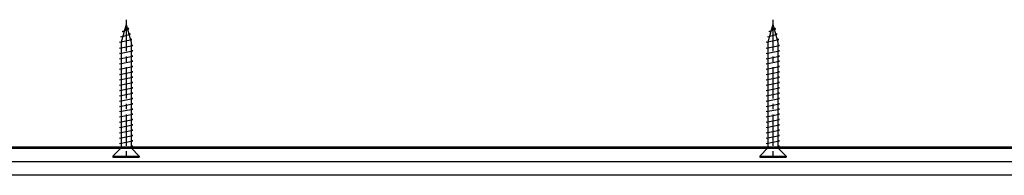
# Model space of a CAD drawing. Extents: x -485 to 1330, y -1910 to -1416.
# Drawn here: x 112 to 411, y -1637 to -1591 of the extents above; entities that cross this region are included whole.
import ezdxf

# ---------------------------------------------------------------- set-up
doc = ezdxf.new("R2010")
doc.units = 0
doc.header["$LTSCALE"] = 0.5
doc.linetypes.add('CENTER2', pattern=[28.575, 19.05, -3.175, 3.175, -3.175])
doc.layers.get('0').update_dxf_attribs({"linetype": 'CONTINUOUS'})
doc.layers.add('01', color=1, linetype='CONTINUOUS')
doc.layers.add('1CENTER', color=7, linetype='CENTER2')

msp = doc.modelspace()

# ---------------------------------------------------------------- linework, layer by layer
for p, q in [((144.39, -1591.98), (142.89, -1597.28)), ((143.29, -1594.08), (145.25, -1593.28)), ((144.39, -1591.98), (145.89, -1597.28)), ((145.25, -1593.28), (144.67, -1592.97)), ((340.39, -1591.98), (338.89, -1597.28)), ((339.29, -1594.08), (341.25, -1593.28)), ((340.39, -1591.98), (341.89, -1597.28)), ((341.25, -1593.28), (340.67, -1592.97)), ((142.84, -1595.68), (145.71, -1594.88)), ((143.31, -1595.8), (142.84, -1595.68)), ((143.75, -1594.23), (143.29, -1594.08)), ((145.71, -1594.88), (145.16, -1594.7)), ((338.84, -1595.68), (341.71, -1594.88)), ((339.31, -1595.8), (338.84, -1595.68)), ((339.75, -1594.23), (339.29, -1594.08)), ((341.71, -1594.88), (341.16, -1594.7)), ((142.39, -1597.28), (146.16, -1596.48)), ((142.89, -1597.38), (142.39, -1597.28)), ((142.39, -1599.08), (146.39, -1598.28)), ((142.89, -1599.18), (142.39, -1599.08)), ((142.89, -1597.28), (142.89, -1629.18)), ((146.16, -1596.48), (145.62, -1596.35)), ((145.89, -1597.28), (145.89, -1629.18)), ((146.39, -1598.28), (145.89, -1598.18)), ((338.39, -1597.28), (342.16, -1596.48)), ((338.89, -1597.38), (338.39, -1597.28)), ((338.39, -1599.08), (342.39, -1598.28)), ((338.89, -1599.18), (338.39, -1599.08)), ((338.89, -1597.28), (338.89, -1629.18)), ((342.16, -1596.48), (341.62, -1596.35)), ((341.89, -1597.28), (341.89, -1629.18)), ((342.39, -1598.28), (341.89, -1598.18)), ((142.39, -1600.68), (146.39, -1599.88)), ((142.89, -1600.78), (142.39, -1600.68)), ((142.39, -1602.28), (146.39, -1601.48)), ((142.89, -1602.38), (142.39, -1602.28)), ((146.39, -1599.88), (145.89, -1599.78)), ((146.39, -1601.48), (145.89, -1601.38)), ((338.39, -1600.68), (342.39, -1599.88)), ((338.89, -1600.78), (338.39, -1600.68)), ((338.39, -1602.28), (342.39, -1601.48)), ((338.89, -1602.38), (338.39, -1602.28)), ((342.39, -1599.88), (341.89, -1599.78)), ((342.39, -1601.48), (341.89, -1601.38)), ((142.39, -1603.88), (146.39, -1603.08)), ((142.89, -1603.98), (142.39, -1603.88)), ((142.39, -1605.48), (146.39, -1604.68)), ((146.39, -1603.08), (145.89, -1602.98)), ((146.39, -1604.68), (145.89, -1604.58)), ((338.39, -1603.88), (342.39, -1603.08)), ((338.89, -1603.98), (338.39, -1603.88)), ((338.39, -1605.48), (342.39, -1604.68)), ((342.39, -1603.08), (341.89, -1602.98)), ((342.39, -1604.68), (341.89, -1604.58)), ((142.89, -1605.58), (142.39, -1605.48)), ((142.39, -1607.08), (146.39, -1606.28)), ((142.89, -1607.18), (142.39, -1607.08)), ((142.39, -1608.68), (146.39, -1607.88)), ((146.39, -1606.28), (145.89, -1606.18)), ((146.39, -1607.88), (145.89, -1607.78)), ((338.89, -1605.58), (338.39, -1605.48)), ((338.39, -1607.08), (342.39, -1606.28)), ((338.89, -1607.18), (338.39, -1607.08)), ((338.39, -1608.68), (342.39, -1607.88)), ((342.39, -1606.28), (341.89, -1606.18)), ((342.39, -1607.88), (341.89, -1607.78)), ((142.89, -1608.78), (142.39, -1608.68)), ((142.39, -1610.28), (146.39, -1609.48)), ((142.89, -1610.38), (142.39, -1610.28)), ((142.39, -1611.88), (146.39, -1611.08)), ((146.39, -1609.48), (145.89, -1609.38)), ((146.39, -1611.08), (145.89, -1610.98)), ((338.89, -1608.78), (338.39, -1608.68)), ((338.39, -1610.28), (342.39, -1609.48)), ((338.89, -1610.38), (338.39, -1610.28)), ((338.39, -1611.88), (342.39, -1611.08)), ((342.39, -1609.48), (341.89, -1609.38)), ((342.39, -1611.08), (341.89, -1610.98)), ((142.89, -1611.98), (142.39, -1611.88)), ((142.39, -1613.48), (146.39, -1612.68)), ((142.89, -1613.58), (142.39, -1613.48)), ((146.39, -1612.68), (145.89, -1612.58)), ((146.39, -1614.28), (145.89, -1614.18)), ((338.89, -1611.98), (338.39, -1611.88)), ((338.39, -1613.48), (342.39, -1612.68)), ((338.89, -1613.58), (338.39, -1613.48)), ((342.39, -1612.68), (341.89, -1612.58)), ((342.39, -1614.28), (341.89, -1614.18)), ((142.39, -1615.08), (146.39, -1614.28)), ((142.89, -1615.18), (142.39, -1615.08)), ((142.39, -1616.68), (146.39, -1615.88)), ((142.89, -1616.78), (142.39, -1616.68)), ((146.39, -1615.88), (145.89, -1615.78)), ((338.39, -1615.08), (342.39, -1614.28)), ((338.89, -1615.18), (338.39, -1615.08)), ((338.39, -1616.68), (342.39, -1615.88)), ((338.89, -1616.78), (338.39, -1616.68)), ((342.39, -1615.88), (341.89, -1615.78)), ((142.39, -1618.28), (146.39, -1617.48)), ((142.89, -1618.38), (142.39, -1618.28)), ((142.39, -1619.88), (146.39, -1619.08)), ((142.89, -1619.98), (142.39, -1619.88)), ((146.39, -1617.48), (145.89, -1617.38)), ((146.39, -1619.08), (145.89, -1618.98)), ((338.39, -1618.28), (342.39, -1617.48)), ((338.89, -1618.38), (338.39, -1618.28)), ((338.39, -1619.88), (342.39, -1619.08)), ((338.89, -1619.98), (338.39, -1619.88)), ((342.39, -1617.48), (341.89, -1617.38)), ((342.39, -1619.08), (341.89, -1618.98)), ((142.39, -1621.48), (146.39, -1620.68)), ((142.89, -1621.58), (142.39, -1621.48)), ((142.39, -1623.08), (146.39, -1622.28)), ((142.89, -1623.18), (142.39, -1623.08)), ((146.39, -1620.68), (145.89, -1620.58)), ((146.39, -1622.28), (145.89, -1622.18)), ((338.39, -1621.48), (342.39, -1620.68)), ((338.89, -1621.58), (338.39, -1621.48)), ((338.39, -1623.08), (342.39, -1622.28)), ((338.89, -1623.18), (338.39, -1623.08)), ((342.39, -1620.68), (341.89, -1620.58)), ((342.39, -1622.28), (341.89, -1622.18)), ((142.39, -1624.68), (146.39, -1623.88)), ((142.89, -1624.78), (142.39, -1624.68)), ((142.39, -1626.28), (146.39, -1625.48)), ((146.39, -1623.88), (145.89, -1623.78)), ((146.39, -1625.48), (145.89, -1625.38)), ((338.39, -1624.68), (342.39, -1623.88)), ((338.89, -1624.78), (338.39, -1624.68)), ((338.39, -1626.28), (342.39, -1625.48)), ((342.39, -1623.88), (341.89, -1623.78)), ((342.39, -1625.48), (341.89, -1625.38)), ((142.89, -1626.38), (142.39, -1626.28)), ((142.39, -1627.88), (146.39, -1627.08)), ((142.89, -1627.98), (142.39, -1627.88)), ((144.39, -1629.08), (146.39, -1628.68)), ((146.39, -1627.08), (145.89, -1626.98)), ((146.39, -1628.68), (145.89, -1628.58)), ((338.89, -1626.38), (338.39, -1626.28)), ((338.39, -1627.88), (342.39, -1627.08)), ((338.89, -1627.98), (338.39, -1627.88)), ((340.39, -1629.08), (342.39, -1628.68)), ((342.39, -1627.08), (341.89, -1626.98)), ((342.39, -1628.68), (341.89, -1628.58)), ((140.39, -1631.68), (142.89, -1629.18)), ((140.39, -1631.68), (148.39, -1631.68)), ((140.39, -1631.68), (140.39, -1631.98)), ((140.39, -1631.98), (148.39, -1631.98)), ((148.39, -1631.68), (145.89, -1629.18)), ((148.39, -1631.68), (148.39, -1631.98)), ((336.39, -1631.68), (338.89, -1629.18)), ((336.39, -1631.68), (344.39, -1631.68)), ((336.39, -1631.68), (336.39, -1631.98)), ((336.39, -1631.98), (344.39, -1631.98)), ((344.39, -1631.68), (341.89, -1629.18)), ((344.39, -1631.68), (344.39, -1631.98))]:
    msp.add_line(p, q)
at = {"layer": '01'}
for p, q in [((1153.89, -1628.98), (-473.11, -1628.98)), ((1153.89, -1629.45), (-473.11, -1629.45)), ((612.81, -1633.48), (-482.11, -1633.48)), ((612.81, -1637.48), (-482.11, -1637.48))]:
    msp.add_line(p, q, dxfattribs=at)
at = {"layer": '1CENTER'}
for p, q in [((144.39, -1590.53), (144.39, -1633.36)), ((340.39, -1590.53), (340.39, -1633.36))]:
    msp.add_line(p, q, dxfattribs=at)

doc.saveas('drawing.dxf')
